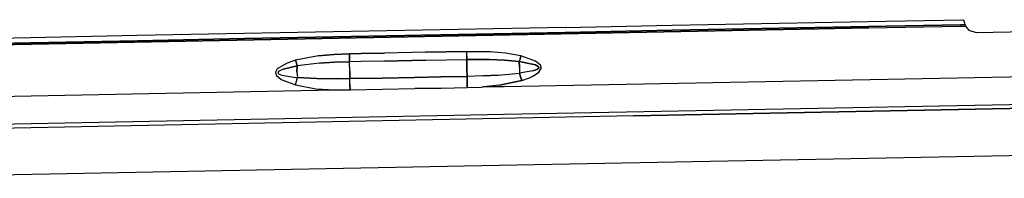
# Model space of a CAD drawing. Units: millimetres. Extents: x 514 to 7255, y -285 to 3169.
# Drawn here: x 2792 to 2960, y 1972 to 1999 of the extents above; entities that cross this region are included whole.
import ezdxf

# ---------------------------------------------------------------- set-up
doc = ezdxf.new("R2010")
doc.units = ezdxf.units.MM
doc.layers.add('TFR-TRI', color=7, linetype='CONTINUOUS', true_color=0xffffff)

msp = doc.modelspace()

# ---------------------------------------------------------------- linework, layer by layer
at = {"layer": 'TFR-TRI', "color": 18, "linetype": 'CONTINUOUS'}
for p, q in [((2903.398295, 1998.330289), (2939.962015, 1999.03732)), ((2939.962015, 1999.03732), (2953.042094, 1999.290006)), ((2953.042094, 1999.290006), (2953.208353, 1999.201871)), ((2953.408793, 1998.667936), (2953.208353, 1999.201871)), ((2936.977885, 1997.875211), (2785.809672, 1994.940152)), ((2785.809672, 1994.940152), (2936.977885, 1997.875211)), ((2848.55308, 1997.267301), (2830.27183, 1996.912076)), ((2866.835062, 1997.622037), (2848.55308, 1997.267301)), ((2885.116312, 1997.976285), (2866.835062, 1997.622037)), ((2885.116312, 1997.976285), (2903.398295, 1998.330289)), ((2903.403666, 1997.47067), (2885.121928, 1997.116422)), ((2885.121928, 1997.116422), (2903.403666, 1997.47067)), ((2939.967631, 1998.177945), (2903.403666, 1997.47067)), ((2903.403666, 1997.47067), (2939.967631, 1998.177945)), ((2936.977885, 1997.875211), (2952.631205, 1998.177701)), ((2936.977885, 1997.875211), (2952.631205, 1998.177701)), ((2952.720805, 1998.424283), (2939.967631, 1998.177945)), ((2939.967631, 1998.177945), (2952.720805, 1998.424283)), ((2952.650248, 1998.177945), (2952.656596, 1998.178189)), ((2952.650248, 1998.177945), (2952.656596, 1998.178189)), ((2952.676371, 1998.178678), (2953.547465, 1998.195279)), ((2952.676371, 1998.178678), (2953.547465, 1998.195279)), ((2953.476908, 1998.438932), (2952.741312, 1998.424772)), ((2952.741312, 1998.424772), (2953.476908, 1998.438932)), ((2953.476908, 1998.438932), (2953.408793, 1998.667936)), ((2953.547465, 1998.195279), (2953.476908, 1998.438932)), ((2953.68931, 1997.943082), (2953.547465, 1998.195279)), ((2954.113383, 1997.493131), (2953.652445, 1998.008512)), ((2954.144389, 1997.460172), (2953.68931, 1997.943082)), ((2955.401224, 1997.054898), (2954.144389, 1997.460172)), ((2968.362162, 1997.305143), (2955.401224, 1997.054898)), ((2793.708842, 1996.200406), (2782.247416, 1995.976773)), ((2811.990336, 1996.556363), (2793.708842, 1996.200406)), ((2793.712748, 1995.339322), (2811.994486, 1995.695523)), ((2811.994486, 1995.695523), (2793.712748, 1995.339322)), ((2830.27183, 1996.912076), (2811.990336, 1996.556363)), ((2811.994486, 1995.695523), (2830.27598, 1996.05148)), ((2830.27598, 1996.05148), (2811.994486, 1995.695523)), ((2830.27598, 1996.05148), (2848.558207, 1996.406705)), ((2848.558207, 1996.406705), (2830.27598, 1996.05148)), ((2848.558207, 1996.406705), (2866.839701, 1996.761686)), ((2866.839701, 1996.761686), (2848.558207, 1996.406705)), ((2866.839701, 1996.761686), (2885.121928, 1997.116422)), ((2885.121928, 1997.116422), (2866.839701, 1996.761686)), ((2793.712748, 1995.339322), (2782.113871, 1995.11276)), ((2782.113871, 1995.11276), (2793.712748, 1995.339322)), ((2861.252299, 1993.704557), (2868.270121, 1993.839566)), ((2868.270121, 1993.839566), (2861.252299, 1993.704557)), ((2868.270121, 1993.839566), (2872.271098, 1993.781461)), ((2872.271098, 1993.781461), (2868.270121, 1993.839566)), ((2868.278666, 1993.055631), (2868.270121, 1993.839566)), ((2868.278666, 1993.055631), (2868.270121, 1993.839566)), ((2874.908549, 1993.56149), (2872.271098, 1993.781461)), ((2874.908549, 1993.56149), (2872.271098, 1993.781461)), ((2839.009867, 1992.340299), (2837.57432, 1991.863736)), ((2839.009867, 1992.340299), (2837.57432, 1991.863736)), ((2842.951517, 1993.104947), (2839.009867, 1992.340299)), ((2842.951517, 1993.104947), (2839.009867, 1992.340299)), ((2839.009867, 1992.340299), (2839.167338, 1991.825162)), ((2839.167338, 1991.825162), (2839.009867, 1992.340299)), ((2842.951517, 1993.104947), (2845.586283, 1993.338102)), ((2845.586283, 1993.338102), (2842.951517, 1993.104947)), ((2845.586283, 1993.338102), (2848.236185, 1993.448697)), ((2848.236185, 1993.448697), (2845.586283, 1993.338102)), ((2845.66807, 1992.011686), (2848.262064, 1992.098111)), ((2848.262064, 1992.098111), (2845.66807, 1992.011686)), ((2850.235209, 1993.488248), (2848.236185, 1993.448697)), ((2848.236185, 1993.448697), (2850.235209, 1993.488248)), ((2848.252787, 1992.66525), (2848.236185, 1993.448697)), ((2848.236185, 1993.448697), (2848.252787, 1992.66525)), ((2848.252787, 1992.66525), (2848.262064, 1992.098111)), ((2848.262064, 1992.098111), (2848.252787, 1992.66525)), ((2850.248881, 1992.137174), (2848.262064, 1992.098111)), ((2850.248881, 1992.137174), (2848.262064, 1992.098111)), ((2848.264506, 1991.712369), (2848.262064, 1992.098111)), ((2848.264506, 1991.712369), (2848.262064, 1992.098111)), ((2850.235209, 1993.488248), (2854.234232, 1993.567105)), ((2854.234232, 1993.567105), (2850.235209, 1993.488248)), ((2854.25059, 1992.215543), (2850.248881, 1992.137174)), ((2854.25059, 1992.215543), (2850.248881, 1992.137174)), ((2861.252299, 1993.704557), (2854.234232, 1993.567105)), ((2861.252299, 1993.704557), (2854.234232, 1993.567105)), ((2854.25059, 1992.215543), (2861.270609, 1992.35275)), ((2861.270609, 1992.35275), (2854.25059, 1992.215543)), ((2861.270609, 1992.35275), (2868.280619, 1992.488248)), ((2861.270609, 1992.35275), (2868.280619, 1992.488248)), ((2868.280619, 1992.488248), (2868.278666, 1993.055631)), ((2868.278666, 1993.055631), (2868.280619, 1992.488248)), ((2872.183207, 1992.481412), (2868.280619, 1992.488248)), ((2868.280619, 1992.488248), (2868.285746, 1992.097623)), ((2868.280619, 1992.488248), (2872.183207, 1992.481412)), ((2868.285746, 1992.097623), (2868.280619, 1992.488248)), ((2868.285746, 1992.097623), (2868.300394, 1991.181119)), ((2868.300394, 1991.181119), (2868.285746, 1992.097623)), ((2872.183207, 1992.481412), (2874.736918, 1992.370816)), ((2874.736918, 1992.370816), (2872.183207, 1992.481412)), ((2874.736918, 1992.370816), (2877.254984, 1992.122281)), ((2877.254984, 1992.122281), (2874.736918, 1992.370816)), ((2877.532084, 1993.090055), (2874.908549, 1993.56149)), ((2877.532084, 1993.090055), (2874.908549, 1993.56149)), ((2877.388529, 1992.56857), (2877.254984, 1992.122281)), ((2877.388529, 1992.56857), (2877.254984, 1992.122281)), ((2877.319681, 1991.18527), (2877.254984, 1992.122281)), ((2877.254984, 1992.122281), (2877.319681, 1991.18527)), ((2877.254984, 1992.122281), (2879.740824, 1991.631314)), ((2879.740824, 1991.631314), (2877.254984, 1992.122281)), ((2877.388529, 1992.56857), (2877.532084, 1993.090055)), ((2877.532084, 1993.090055), (2877.388529, 1992.56857)), ((2880.017435, 1992.22067), (2877.532084, 1993.090055)), ((2880.017435, 1992.22067), (2877.532084, 1993.090055)), ((2880.864848, 1991.522184), (2880.017435, 1992.22067)), ((2880.864848, 1991.522184), (2880.017435, 1992.22067)), ((2835.905863, 1990.874479), (2835.616068, 1990.291959)), ((2835.905863, 1990.874479), (2835.616068, 1990.291959)), ((2837.57432, 1991.863736), (2835.905863, 1990.874479)), ((2837.57432, 1991.863736), (2835.905863, 1990.874479)), ((2836.124369, 1990.444547), (2836.005961, 1990.27023)), ((2836.124369, 1990.444547), (2836.005961, 1990.27023)), ((2836.934183, 1990.826383), (2836.124369, 1990.444547)), ((2836.934183, 1990.826383), (2836.124369, 1990.444547)), ((2836.934183, 1990.826383), (2839.309428, 1991.384244)), ((2839.309428, 1991.384244), (2836.934183, 1990.826383)), ((2839.167338, 1991.825162), (2839.309428, 1991.384244)), ((2839.309428, 1991.384244), (2839.167338, 1991.825162)), ((2839.309428, 1991.384244), (2839.272806, 1990.445768)), ((2839.272806, 1990.445768), (2839.309428, 1991.384244)), ((2839.272806, 1990.445768), (2839.275492, 1990.317105)), ((2839.275492, 1990.317105), (2839.272806, 1990.445768)), ((2843.109965, 1991.852506), (2839.309428, 1991.384244)), ((2843.109965, 1991.852506), (2839.309428, 1991.384244)), ((2843.109965, 1991.852506), (2845.66807, 1992.011686)), ((2845.66807, 1992.011686), (2843.109965, 1991.852506)), ((2848.277689, 1990.791715), (2848.264506, 1991.712369)), ((2848.277689, 1990.791715), (2848.264506, 1991.712369)), ((2848.283793, 1990.451871), (2848.277689, 1990.791715)), ((2848.283793, 1990.451871), (2848.277689, 1990.791715)), ((2848.283793, 1990.451871), (2848.312113, 1989.203824)), ((2848.312113, 1989.203824), (2848.283793, 1990.451871)), ((2868.306498, 1990.836637), (2868.300394, 1991.181119)), ((2868.300394, 1991.181119), (2868.306498, 1990.836637)), ((2868.3314, 1989.592252), (2868.306498, 1990.836637)), ((2868.306498, 1990.836637), (2868.3314, 1989.592252)), ((2868.325297, 1990.048307), (2868.314066, 1990.603971)), ((2874.677103, 1987.847135), (3052.505473, 1991.26608)), ((2874.677103, 1987.847135), (3052.505473, 1991.26608)), ((3272.183451, 1990.653531), (2874.720072, 1983.045621)), ((3272.183451, 1990.653531), (2874.720072, 1983.045621)), ((2877.321635, 1991.053922), (2877.295512, 1990.138639)), ((2877.321635, 1991.053922), (2877.295512, 1990.138639)), ((2879.591654, 1990.549283), (2877.295512, 1990.138639)), ((2879.591654, 1990.549283), (2877.295512, 1990.138639)), ((2877.319681, 1991.18527), (2877.321635, 1991.053922)), ((2877.319681, 1991.18527), (2877.321635, 1991.053922)), ((2879.591654, 1990.549283), (2880.270121, 1990.778775)), ((2880.270121, 1990.778775), (2879.591654, 1990.549283)), ((2880.016703, 1991.539518), (2879.740824, 1991.631314)), ((2879.740824, 1991.631314), (2880.016703, 1991.539518)), ((2880.016703, 1991.539518), (2880.548441, 1991.242643)), ((2880.548441, 1991.242643), (2880.016703, 1991.539518)), ((2880.270121, 1990.778775), (2880.57725, 1991.003629)), ((2880.57725, 1991.003629), (2880.270121, 1990.778775)), ((2880.548441, 1991.242643), (2880.6085, 1991.117154)), ((2880.6085, 1991.117154), (2880.548441, 1991.242643)), ((2880.57725, 1991.003629), (2880.6085, 1991.117154)), ((2880.6085, 1991.117154), (2880.57725, 1991.003629)), ((2880.604349, 1990.327604), (2880.985941, 1990.950406)), ((2880.604349, 1990.327604), (2880.985941, 1990.950406)), ((2880.998881, 1991.132047), (2880.864848, 1991.522184)), ((2880.998881, 1991.132047), (2880.864848, 1991.522184)), ((2880.985941, 1990.950406), (2880.998881, 1991.132047)), ((2880.985941, 1990.950406), (2880.998881, 1991.132047)), ((3351.604838, 1991.766568), (2896.780131, 1982.859098)), ((2896.780131, 1982.859098), (3351.604838, 1991.766568)), ((2835.616068, 1990.291959), (2835.739115, 1989.811246)), ((2835.616068, 1990.291959), (2835.739115, 1989.811246)), ((2835.739115, 1989.811246), (2836.597269, 1989.058561)), ((2835.739115, 1989.811246), (2836.597269, 1989.058561)), ((2836.005961, 1990.27023), (2836.041849, 1990.134244)), ((2836.005961, 1990.27023), (2836.041849, 1990.134244)), ((2836.041849, 1990.134244), (2836.139262, 1990.041227)), ((2836.041849, 1990.134244), (2836.139262, 1990.041227)), ((2836.139262, 1990.041227), (2836.50767, 1989.867154)), ((2836.139262, 1990.041227), (2836.50767, 1989.867154)), ((2836.50767, 1989.867154), (2837.000346, 1989.73068)), ((2836.50767, 1989.867154), (2837.000346, 1989.73068)), ((2836.597269, 1989.058561), (2838.999125, 1988.117398)), ((2836.597269, 1989.058561), (2838.999125, 1988.117398)), ((2837.000346, 1989.73068), (2839.08018, 1989.426236)), ((2837.000346, 1989.73068), (2839.08018, 1989.426236)), ((2838.999125, 1988.117398), (2839.176127, 1988.764615)), ((2838.999125, 1988.117398), (2839.176127, 1988.764615)), ((2839.08018, 1989.426236), (2839.337748, 1989.40109)), ((2839.08018, 1989.426236), (2839.337748, 1989.40109)), ((2839.176127, 1988.764615), (2839.337748, 1989.40109)), ((2839.176127, 1988.764615), (2839.337748, 1989.40109)), ((2839.275492, 1990.317105), (2839.337748, 1989.40109)), ((2839.275492, 1990.317105), (2839.337748, 1989.40109)), ((2839.337748, 1989.40109), (2842.669779, 1989.206998)), ((2842.669779, 1989.206998), (2839.337748, 1989.40109)), ((2846.041605, 1989.17648), (2842.669779, 1989.206998)), ((2842.669779, 1989.206998), (2846.041605, 1989.17648)), ((2848.312113, 1989.203824), (2846.041605, 1989.17648)), ((2846.041605, 1989.17648), (2848.312113, 1989.203824)), ((2853.82139, 1989.310025), (2848.312113, 1989.203824)), ((2848.312113, 1989.203824), (2853.82139, 1989.310025)), ((2848.328471, 1988.28024), (2848.312113, 1989.203824)), ((2848.328471, 1988.28024), (2848.312113, 1989.203824)), ((2853.82139, 1989.310025), (2859.345805, 1989.41818)), ((2859.345805, 1989.41818), (2853.82139, 1989.310025)), ((2863.828959, 1989.506314), (2859.345805, 1989.41818)), ((2859.345805, 1989.41818), (2863.828959, 1989.506314)), ((2868.3314, 1989.592252), (2863.828959, 1989.506314)), ((2863.828959, 1989.506314), (2868.3314, 1989.592252)), ((2871.005961, 1989.667691), (2868.3314, 1989.592252)), ((2871.005961, 1989.667691), (2868.3314, 1989.592252)), ((2868.357035, 1988.674527), (2868.3314, 1989.592252)), ((2868.3314, 1989.592252), (2868.357035, 1988.674527)), ((2873.64268, 1989.795621), (2871.005961, 1989.667691)), ((2871.005961, 1989.667691), (2873.64268, 1989.795621)), ((2873.64268, 1989.795621), (2877.295512, 1990.138639)), ((2873.64268, 1989.795621), (2877.295512, 1990.138639)), ((2873.873392, 1988.060758), (2877.693217, 1988.868375)), ((2877.693217, 1988.868375), (2873.873392, 1988.060758)), ((2877.295512, 1990.138639), (2877.488139, 1989.508756)), ((2877.488139, 1989.508756), (2877.295512, 1990.138639)), ((2877.693217, 1988.868375), (2877.488139, 1989.508756)), ((2877.488139, 1989.508756), (2877.693217, 1988.868375)), ((2877.693217, 1988.868375), (2879.01182, 1989.360807)), ((2877.693217, 1988.868375), (2879.01182, 1989.360807)), ((2879.01182, 1989.360807), (2879.68101, 1989.68649)), ((2879.01182, 1989.360807), (2879.68101, 1989.68649)), ((2879.68101, 1989.68649), (2880.604349, 1990.327604)), ((2879.68101, 1989.68649), (2880.604349, 1990.327604)), ((2779.483012, 1985.995572), (2845.720072, 1987.286588)), ((2779.483012, 1985.995572), (2845.720072, 1987.286588)), ((2838.999125, 1988.117398), (2842.498148, 1987.488248)), ((2838.999125, 1988.117398), (2842.498148, 1987.488248)), ((2842.498148, 1987.488248), (2845.720072, 1987.286588)), ((2842.498148, 1987.488248), (2845.720072, 1987.286588)), ((2845.720072, 1987.286588), (2845.972025, 1987.284879)), ((2845.720072, 1987.286588), (2845.972025, 1987.284879)), ((2845.972025, 1987.284879), (2847.224955, 1987.285855)), ((2845.972025, 1987.284879), (2847.224955, 1987.285855)), ((2847.224955, 1987.285855), (2848.341166, 1987.298795)), ((2847.224955, 1987.285855), (2848.341166, 1987.298795)), ((2848.341166, 1987.298795), (2848.328471, 1988.28024)), ((2848.328471, 1988.28024), (2848.341166, 1987.298795)), ((2848.341166, 1987.298795), (2853.862406, 1987.404752)), ((2848.341166, 1987.298795), (2853.862406, 1987.404752)), ((2853.862406, 1987.404752), (2859.38389, 1987.51315)), ((2853.862406, 1987.404752), (2859.38389, 1987.51315)), ((2863.882426, 1987.602262), (2859.38389, 1987.51315)), ((2859.38389, 1987.51315), (2863.882426, 1987.602262)), ((2863.882426, 1987.602262), (2868.380961, 1987.68649)), ((2863.882426, 1987.602262), (2868.380961, 1987.68649)), ((2868.357035, 1988.674527), (2868.380961, 1987.68649)), ((2868.380961, 1987.68649), (2868.357035, 1988.674527)), ((2868.380961, 1987.68649), (2870.768168, 1987.764859)), ((2868.380961, 1987.68649), (2870.768168, 1987.764859)), ((2870.768168, 1987.764859), (2871.009135, 1987.77609)), ((2870.768168, 1987.764859), (2871.009135, 1987.77609)), ((2871.009135, 1987.77609), (2874.677103, 1987.847135)), ((2874.677103, 1987.847135), (2871.009135, 1987.77609)), ((2871.137797, 1987.785123), (2871.009135, 1987.77609)), ((2871.137797, 1987.785123), (2871.009135, 1987.77609)), ((2873.873392, 1988.060758), (2871.137797, 1987.785123)), ((2873.873392, 1988.060758), (2871.137797, 1987.785123)), ((2896.780131, 1982.859098), (2775.647074, 1980.450406)), ((2896.780131, 1982.859098), (2775.647074, 1980.450406)), ((2874.720072, 1983.045621), (2776.110697, 1981.120084)), ((2874.720072, 1983.045621), (2776.110697, 1981.120084)), ((2873.839945, 1974.423307), (3321.359721, 1982.860318)), ((2873.839945, 1974.423307), (3321.359721, 1982.860318)), ((2758.246683, 1972.152799), (2873.839945, 1974.423307)), ((2758.246683, 1972.152799), (2873.839945, 1974.423307))]:
    msp.add_line(p, q, dxfattribs=at)

doc.saveas('drawing.dxf')
